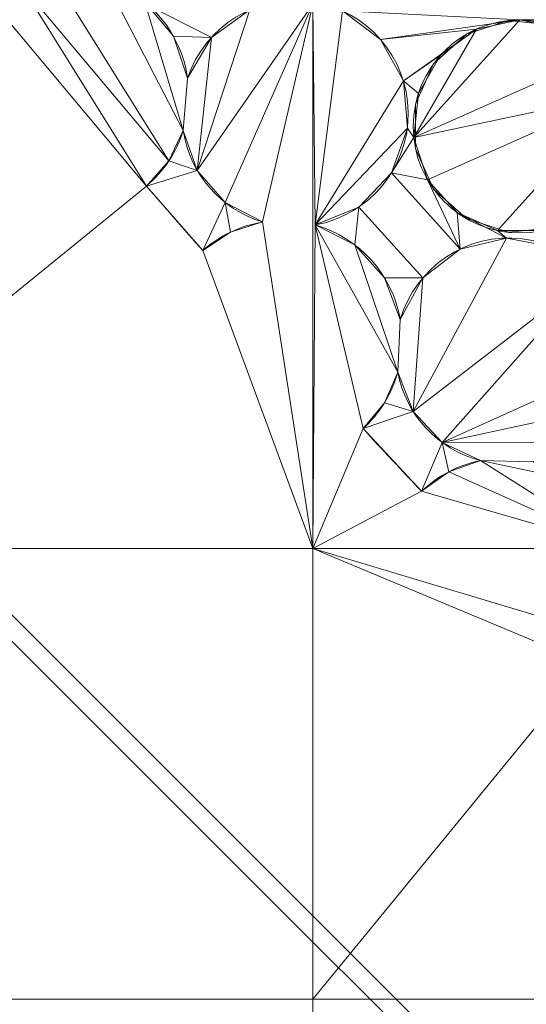
# Model space of a CAD drawing. Units: metres. Extents: x -0.237 to 0.237, y -0.237 to 0.237.
# Drawn here: x -0.135 to -0.125, y -0.13 to -0.111 of the extents above; entities that cross this region are included whole.
import ezdxf

# ---------------------------------------------------------------- set-up
doc = ezdxf.new("R2010")
doc.units = ezdxf.units.M
doc.header["$MEASUREMENT"] = 0
doc.layers.add('1', color=7, linetype='Continuous', true_color=0xffffff)

# ---------------------------------------------------------------- blocks, each defined once
blk = doc.blocks.new('8d5ba24e-f08f-44f7-8fd5-9ad5ad5af8e6')
at = {"layer": '1', "color": 0, "linetype": 'Continuous', "lineweight": 18}
for points in [[(1864.326, 122.392, -112.214), (1831.213, 89.28, -112.214), (1841.474, 81.032, -73.658), (1872.573, 112.131, -73.658)], [(1873.202, 111.349, -80.69), (1842.256, 80.403, -80.69), (1832.742, 88.051, -119.922), (1865.554, 120.863, -119.922)], [(1918.502, 117.931, -38.144), (1885.082, 96.57, -38.144), (1901.432, 76.229, -6.859), (1930.097, 94.551, -6.859)], [(1930.091, 94.563, -12.395), (1901.424, 76.239, -12.395), (1885.3, 96.298, -44.423), (1918.656, 117.619, -44.423)], [(1872.573, 112.131, -73.658), (1841.474, 81.032, -73.658), (1857.035, 68.523, -38.144), (1885.082, 96.57, -38.144)], [(1885.3, 96.298, -44.423), (1857.307, 68.305, -44.423), (1842.256, 80.403, -80.69), (1873.202, 111.349, -80.69)], [(1885.082, 96.57, -38.144), (1857.035, 68.523, -38.144), (1877.376, 52.173, -6.859), (1901.432, 76.229, -6.859)], [(1901.424, 76.239, -12.395), (1877.366, 52.181, -12.395), (1857.307, 68.305, -44.423), (1885.3, 96.298, -44.423)]]:
    blk.add_3dface(points, dxfattribs=at)
blk = doc.blocks.new('d2290324-c261-4f8b-b088-68a0cf61e7f8')
at = {"layer": '1', "color": 0, "linetype": 'Continuous', "lineweight": 18, "extrusion": (-2.19767e-16, -2.27715e-18, -1)}
for centre, radius in [((-1000, 1000.007, -40.747), 222.979), ((-1000, 1000.007, -33), 219.271)]:
    blk.add_circle(centre, radius, dxfattribs=at)
at = {"layer": '1', "color": 0, "linetype": 'Continuous', "lineweight": 18}
blk.add_circle((1000, 1000.007, 41.22), 222.48, dxfattribs=at)
blk.add_arc((1000, 1000.007, 0), 234.502, 183.30668, 266.69331, dxfattribs=at)
at = {"layer": '1', "color": 0, "linetype": 'Continuous', "lineweight": 18, "extrusion": (1.73185e-16, -1.43515e-16, -1)}
blk.add_arc((-1000, 1000.007, 0), 238, 273.85473, 356.14528, dxfattribs=at)
at = {"layer": '1', "color": 0, "linetype": 'Continuous', "lineweight": 18, "extrusion": (-4.04948e-17, 1.10946e-16, -1)}
blk.add_arc((-1000, 1000.007, -40.747), 224.005, 274.18715, 355.81286, dxfattribs=at)
at = {"layer": '1', "color": 0, "linetype": 'Continuous', "lineweight": 18}
for points, weights in [([(983.717, 763.132, 32.434), (777.314, 777.321, 32.434), (763.125, 983.724, 32.434)], [0.570146574936, 0.429853425064, 0.570146574936]), ([(763.627, 983.717, 33.283), (777.816, 777.824, 33.283), (983.709, 763.634, 33.283)], [0.570108920703, 0.429891079297, 0.570108920703])]:
    blk.add_rational_spline(points, weights, degree=2, dxfattribs=at)
for points in [[(767.275, 981.367, 31.283), (768.37, 967.69, 31.283), (770.677, 954.096, 31.283), (777.634, 927.55, 31.283), (782.29, 914.573, 31.283), (793.796, 889.659, 31.283), (800.657, 877.699, 31.283), (816.356, 855.191, 31.283), (825.209, 844.621, 31.283), (844.614, 825.216, 31.283), (855.184, 816.363, 31.283), (877.692, 800.664, 31.283), (889.652, 793.803, 31.283), (914.565, 782.297, 31.283), (927.543, 777.641, 31.283), (954.089, 770.684, 31.283), (967.683, 768.377, 31.283), (981.36, 767.282, 31.283)], [(777.153, 981.49, 35.258), (778.236, 968.448, 35.258), (780.47, 955.49, 35.258), (787.161, 930.187, 35.258), (791.625, 917.818, 35.258), (802.635, 894.073, 35.258), (809.191, 882.674, 35.258), (824.18, 861.218, 35.258), (832.626, 851.141, 35.258), (851.134, 832.634, 35.258), (861.211, 824.187, 35.258), (882.667, 809.198, 35.258), (894.066, 802.642, 35.258), (917.811, 791.632, 35.258), (930.18, 787.169, 35.258), (955.483, 780.477, 35.258), (968.441, 778.243, 35.258), (981.483, 777.16, 35.258)], [(981.32, 766.783, 30.434), (967.613, 767.881, 30.434), (953.991, 770.193, 30.434), (927.388, 777.165, 30.434), (914.382, 781.831, 30.434), (889.415, 793.362, 30.434), (877.43, 800.237, 30.434), (854.874, 815.97, 30.434), (844.281, 824.842, 30.434), (824.835, 844.288, 30.434), (815.963, 854.881, 30.434), (800.23, 877.437, 30.434), (793.354, 889.423, 30.434), (781.824, 914.39, 30.434), (777.157, 927.395, 30.434), (770.186, 953.998, 30.434), (767.874, 967.621, 30.434), (766.776, 981.327, 30.434)], [(981.359, 775.665, 36.107), (968.229, 776.756, 36.107), (955.184, 779.005, 36.107), (929.711, 785.741, 36.107), (917.26, 790.235, 36.107), (893.355, 801.318, 36.107), (881.88, 807.918, 36.107), (860.28, 823.007, 36.107), (850.135, 831.511, 36.107), (831.504, 850.142, 36.107), (823, 860.288, 36.107), (807.911, 881.887, 36.107), (801.311, 893.363, 36.107), (790.228, 917.267, 36.107), (785.734, 929.718, 36.107), (778.998, 955.191, 36.107), (776.749, 968.237, 36.107), (775.658, 981.366, 36.107)]]:
    blk.add_open_spline(points, degree=3, knots=[0, 0, 0, 0, 0.125, 0.125, 0.25, 0.25, 0.375, 0.375, 0.5, 0.5, 0.625, 0.625, 0.75, 0.75, 0.875, 0.875, 1, 1, 1, 1], dxfattribs=at)
at = {"color": 0, "lineweight": 18, "rotation": 89.99999999999999}
blk.add_blockref('8d5ba24e-f08f-44f7-8fd5-9ad5ad5af8e6', (953.605, -999.993, 193.742), dxfattribs=at)
blk = doc.blocks.new('9d1876d7-ed92-4ccc-8f06-c8c731ca39b8')
at = {"layer": '1', "color": 0, "linetype": 'Continuous', "lineweight": 18, "extrusion": (1, -2.83277e-16, -2.22045e-16)}
for p, q in [((-131.829, -112.172, 3.137), (-131.829, -112.172, 3.037)), ((-131.911, -113.154, 3.037), (-131.911, -113.154, 3.137)), ((-132.6, -114.195, 3.137), (-132.6, -114.195, 3.037)), ((-130.419, -114.871, 3.037), (-130.419, -114.871, 3.137)), ((-129.435, -114.927, 3.037), (-129.435, -114.927, 3.137)), ((-131.545, -115.409, 3.037), (-131.545, -115.409, 3.137)), ((-127.834, -116.705, 3.137), (-127.834, -116.705, 3.037)), ((-127.881, -117.689, 3.037), (-127.881, -117.689, 3.137)), ((-128.534, -118.753, 3.137), (-128.534, -118.753, 3.037)), ((-126.33, -119.353, 3.037), (-126.33, -119.353, 3.137)), ((-127.437, -119.93, 3.037), (-127.437, -119.93, 3.137))]:
    blk.add_line(p, q, dxfattribs=at)
at = {"layer": '1', "color": 0, "linetype": 'Continuous', "lineweight": 18, "extrusion": (1.02124e-15, -8.15184e-23, -1)}
for centre, radius in [((0, 0.007, -6.929), 233.86), ((0, 0.007, -4.471), 232.14), ((0, 0.007, -19.887), 231.243), ((0, 0.007, -18.033), 230.868), ((0, 0.007, -3.057), 229), ((0, 0.007, -6.692), 228.969), ((0, 0.007, -11.868), 226.806), ((0, 0.007, -17.271), 225.095), ((0, 0.007, -15.381), 224.413), ((0, 0.007, -16.046), 224.253), ((0, 0.007, -14), 223.244), ((0, 0.007, -8.5), 223.233), ((0, 0.007, -25.725), 221.297), ((0, 0.007, -14.281), 219.465), ((0, 0.007, -23.756), 218.299), ((0, 0.007, -8.5), 218), ((0, 0.007, -25.256), 217.885), ((0, 0.007, -25.746), 213.915), ((0, 0.007, -14.677), 212.542)]:
    blk.add_circle(centre, radius, dxfattribs=at)
at = {"layer": '1', "color": 0, "linetype": 'Continuous', "lineweight": 18}
for centre, radius in [((0, 0.007, 8.137), 230.8), ((0, 0.007, 3.137), 230.8), ((0, 0.007, 14), 220.266), ((0, 0.007, 14), 219.217), ((0, 0.007, 14.281), 216.535)]:
    blk.add_circle(centre, radius, dxfattribs=at)
at = {"layer": '1', "color": 0, "linetype": 'Continuous', "lineweight": 18, "extrusion": (-5.02603e-14, 3.28086e-21, -1)}
for centre, radius in [((0, 0.007, -3.137), 229), ((125.592, -113.076, -3.137), 2)]:
    blk.add_circle(centre, radius, dxfattribs=at)
at = {"layer": '1', "color": 0, "linetype": 'Continuous', "lineweight": 18, "extrusion": (-2.19767e-16, -2.27715e-18, -1)}
for centre, radius in [((0, 0.007, -23.461), 219.77), ((0, 0.007, -24.481), 219.717)]:
    blk.add_circle(centre, radius, dxfattribs=at)
at = {"layer": '1', "color": 0, "linetype": 'Continuous', "lineweight": 18, "extrusion": (-2.22048e-16, -5.00382e-14, -1)}
blk.add_circle((0, 0.007, -14), 216.783, dxfattribs=at)
at = {"layer": '1', "color": 0, "linetype": 'Continuous', "lineweight": 18, "extrusion": (-2.22045e-16, 6.29001e-32, -1)}
blk.add_circle((125.592, -113.076, -3.037), 2, dxfattribs=at)
at = {"layer": '1', "color": 0, "linetype": 'Continuous', "lineweight": 18, "extrusion": (1.02124e-15, -8.15184e-23, -1)}
for centre, radius, start, end in [((0, 0.007, -3.037), 204, 180.77238, 179.22763), ((0, 0.007, -3.057), 204, 180.77238, 179.22763), ((0, 0.007, -3.037), 175, 318.73667, 319.26334), ((0, 0.007, -3.137), 175, 318.73667, 319.26334), ((0, 0.007, -3.037), 175, 316.73667, 317.26334), ((0, 0.007, -3.137), 175, 316.73667, 317.26334)]:
    blk.add_arc(centre, radius, start, end, dxfattribs=at)
at = {"layer": '1', "color": 0, "linetype": 'Continuous', "lineweight": 18, "extrusion": (-2.22045e-16, 6.29001e-32, -1)}
for centre, radius, start, end in [((134.058, -112.481, -3.037), 2.25, 107.8809, 172.1191), ((134.058, -112.481, -3.137), 2.25, 107.8809, 172.1191), ((129.81, -112.835, -3.137), 2.125, 18.175, 259.8251), ((129.81, -112.835, -3.037), 2.125, 18.175, 259.8251), ((134.058, -112.481, -3.037), 2.25, 197.4174, 229.6317), ((134.058, -112.481, -3.137), 2.25, 197.4174, 229.6317), ((129.81, -112.835, -3.037), 2.125, 286.6385, 351.3615), ((129.81, -112.835, -3.137), 2.125, 286.6385, 351.3615), ((130.05, -117.091, -3.037), 2.25, 48.3683, 80.5826), ((130.05, -117.091, -3.137), 2.25, 48.3683, 80.5826), ((130.05, -117.091, -3.037), 2.25, 105.8809, 170.1191), ((130.05, -117.091, -3.137), 2.25, 105.8809, 170.1191), ((125.793, -117.297, -3.137), 2.125, 16.175, 257.8251), ((125.793, -117.297, -3.037), 2.125, 16.175, 257.8251), ((130.05, -117.091, -3.037), 2.25, 195.4174, 227.6317), ((130.05, -117.091, -3.137), 2.25, 195.4174, 227.6317), ((125.793, -117.297, -3.137), 2.125, 284.6385, 349.3615), ((125.793, -117.297, -3.037), 2.125, 284.6385, 349.3615), ((125.885, -121.558, -3.037), 2.25, 46.3683, 78.5826), ((125.885, -121.558, -3.137), 2.25, 46.3683, 78.5826)]:
    blk.add_arc(centre, radius, start, end, dxfattribs=at)
at = {"layer": '1', "color": 0, "linetype": 'Continuous', "lineweight": 18}
for points in [[(-132.182, -113.723, 3.037), (-134.956, -110.418, 3.037), (-134.348, -110.25, 3.037)], [(-134.348, -110.25, 3.037), (-133.367, -110.339, 3.037), (-131.911, -113.154, 3.037), (-132.182, -113.723, 3.037)], [(-131.911, -113.154, 3.037), (-133.367, -110.339, 3.037), (-132.633, -110.739, 3.037)], [(-132.6, -114.195, 3.037), (-135.493, -110.748, 3.037), (-134.956, -110.418, 3.037)], [(-132.182, -113.723, 3.037), (-132.6, -114.195, 3.037), (-134.956, -110.418, 3.037)], [(-132.6, -114.195, 3.037), (-140.978, -121.005, 3.037), (-135.493, -110.748, 3.037)], [(-132.633, -110.739, 3.037), (-132.096, -111.38, 3.037), (-131.829, -112.172, 3.037), (-131.911, -113.154, 3.037)], [(-132.096, -111.38, 3.137), (-132.096, -111.38, 3.037), (-132.633, -110.739, 3.037), (-132.633, -110.739, 3.137)], [(-130.657, -110.886, 3.037), (-129.785, -110.71, 3.037), (-129.476, -110.78, 3.037), (-131.646, -113.904, 3.037)], [(-129.476, -110.78, 3.037), (-131.125, -114.505, 3.037), (-131.646, -113.904, 3.037)], [(-129.476, -110.78, 3.037), (-130.419, -114.871, 3.037), (-131.125, -114.505, 3.037)], [(-129.476, -110.78, 3.037), (-129.476, -121.005, 3.037), (-130.419, -114.871, 3.037)], [(-129.476, -121.005, 3.037), (-129.476, -110.78, 3.037), (-129.435, -114.927, 3.037)], [(-129.435, -114.927, 3.037), (-129.476, -110.78, 3.037), (-128.918, -110.907, 3.037)], [(-132.588, -110.792, 3.137), (-130.657, -110.886, 3.137), (-131.381, -111.404, 3.137)], [(-132.096, -111.38, 3.137), (-132.588, -110.792, 3.137), (-131.381, -111.404, 3.137)], [(-131.381, -111.404, 3.037), (-130.657, -110.886, 3.037), (-131.646, -113.904, 3.037)], [(-130.657, -110.886, 3.137), (-130.657, -110.886, 3.037), (-131.381, -111.404, 3.037), (-131.381, -111.404, 3.137)], [(-129.435, -114.927, 3.037), (-128.918, -110.907, 3.037), (-128.206, -111.441, 3.037), (-127.776, -112.22, 3.037)], [(-125.592, -111.076, 3.137), (-128.918, -110.907, 3.137), (-110.8, -110.792, 3.137)], [(-125.592, -111.076, 3.137), (-128.206, -111.441, 3.137), (-128.918, -110.907, 3.137)], [(-128.206, -111.441, 3.137), (-128.206, -111.441, 3.037), (-128.918, -110.907, 3.037), (-128.918, -110.907, 3.137)], [(-110.8, -110.792, 3.137), (-121.405, -111.33, 3.137), (-125.592, -111.076, 3.137)], [(-128.206, -111.441, 3.137), (-125.592, -111.076, 3.137), (-126.405, -111.249, 3.137)], [(-126.405, -111.249, 3.037), (-125.592, -111.076, 3.037), (-127.581, -113.285, 3.037)], [(-125.592, -111.076, 3.037), (-124.778, -111.249, 3.037), (-124.105, -111.738, 3.037), (-127.581, -113.285, 3.037)], [(-125.801, -111.087, 3.137), (-125.801, -111.087, 3.037), (-126.592, -111.344, 3.037), (-126.592, -111.344, 3.137)], [(-124.973, -111.174, 3.137), (-124.973, -111.174, 3.037), (-125.801, -111.087, 3.037), (-125.801, -111.087, 3.137)], [(-121.405, -111.33, 3.137), (-122.167, -111.492, 3.137), (-125.592, -111.076, 3.137)], [(-124.778, -111.249, 3.137), (-125.592, -111.076, 3.137), (-122.167, -111.492, 3.137)], [(-126.405, -111.249, 3.137), (-127.776, -112.22, 3.137), (-128.206, -111.441, 3.137)], [(-127.776, -112.22, 3.137), (-126.405, -111.249, 3.137), (-127.078, -111.738, 3.137)], [(-127.581, -113.285, 3.037), (-127.494, -112.458, 3.037), (-127.078, -111.738, 3.037), (-126.405, -111.249, 3.037)], [(-131.381, -111.404, 3.137), (-131.829, -112.172, 3.137), (-132.096, -111.38, 3.137)], [(-131.829, -112.172, 3.137), (-131.829, -112.172, 3.037), (-132.096, -111.38, 3.037), (-132.096, -111.38, 3.137)], [(-131.646, -113.904, 3.037), (-131.911, -113.154, 3.037), (-131.829, -112.172, 3.037), (-131.381, -111.404, 3.037)], [(-131.381, -111.404, 3.137), (-131.381, -111.404, 3.037), (-131.829, -112.172, 3.037), (-131.829, -112.172, 3.137)], [(-127.776, -112.22, 3.137), (-127.776, -112.22, 3.037), (-128.206, -111.441, 3.037), (-128.206, -111.441, 3.137)], [(-126.592, -111.344, 3.137), (-126.592, -111.344, 3.037), (-127.21, -111.9, 3.037), (-127.21, -111.9, 3.137)], [(-127.776, -112.22, 3.137), (-127.078, -111.738, 3.137), (-127.494, -112.458, 3.137)], [(-124.105, -111.738, 3.037), (-123.689, -112.458, 3.037), (-127.581, -113.285, 3.037)], [(-127.21, -111.9, 3.137), (-127.21, -111.9, 3.037), (-127.548, -112.66, 3.037), (-127.548, -112.66, 3.137)], [(-127.776, -112.22, 3.037), (-127.702, -113.106, 3.037), (-129.435, -114.927, 3.037)], [(-127.494, -112.458, 3.137), (-127.581, -113.285, 3.137), (-127.702, -113.106, 3.137), (-127.776, -112.22, 3.137)], [(-127.702, -113.106, 3.137), (-127.702, -113.106, 3.037), (-127.776, -112.22, 3.037), (-127.776, -112.22, 3.137)], [(-127.324, -114.076, 3.037), (-127.581, -113.285, 3.037), (-123.689, -112.458, 3.037)], [(-123.689, -112.458, 3.037), (-126.007, -115.032, 3.037), (-126.767, -114.694, 3.037), (-127.324, -114.076, 3.037)], [(-125.176, -115.032, 3.037), (-126.007, -115.032, 3.037), (-123.689, -112.458, 3.037)], [(-127.548, -112.66, 3.137), (-127.548, -112.66, 3.037), (-127.548, -113.492, 3.037), (-127.548, -113.492, 3.137)], [(-132.182, -113.723, 3.137), (-131.911, -113.154, 3.137), (-131.646, -113.904, 3.137)], [(-132.182, -113.723, 3.137), (-132.182, -113.723, 3.037), (-131.911, -113.154, 3.037), (-131.911, -113.154, 3.137)], [(-131.911, -113.154, 3.137), (-131.911, -113.154, 3.037), (-131.646, -113.904, 3.037), (-131.646, -113.904, 3.137)], [(-127.702, -113.106, 3.037), (-127.998, -113.945, 3.037), (-128.611, -114.59, 3.037), (-129.435, -114.927, 3.037)], [(-127.581, -113.285, 3.137), (-127.998, -113.945, 3.137), (-127.702, -113.106, 3.137)], [(-127.998, -113.945, 3.137), (-127.998, -113.945, 3.037), (-127.702, -113.106, 3.037), (-127.702, -113.106, 3.137)], [(-127.998, -113.945, 3.137), (-127.581, -113.285, 3.137), (-127.324, -114.076, 3.137)], [(-127.548, -113.492, 3.137), (-127.548, -113.492, 3.037), (-127.21, -114.252, 3.037), (-127.21, -114.252, 3.137)], [(-131.646, -113.904, 3.137), (-132.6, -114.195, 3.137), (-132.182, -113.723, 3.137)], [(-132.6, -114.195, 3.137), (-132.6, -114.195, 3.037), (-132.182, -113.723, 3.037), (-132.182, -113.723, 3.137)], [(-131.646, -113.904, 3.137), (-131.125, -114.505, 3.137), (-131.545, -115.409, 3.137), (-132.6, -114.195, 3.137)], [(-131.646, -113.904, 3.137), (-131.646, -113.904, 3.037), (-131.125, -114.505, 3.037), (-131.125, -114.505, 3.137)], [(-126.708, -115.379, 3.137), (-127.413, -115.921, 3.137), (-128.611, -114.59, 3.137), (-127.998, -113.945, 3.137)], [(-128.611, -114.59, 3.137), (-128.611, -114.59, 3.037), (-127.998, -113.945, 3.037), (-127.998, -113.945, 3.137)], [(-127.324, -114.076, 3.137), (-126.708, -115.379, 3.137), (-127.998, -113.945, 3.137)], [(-126.708, -115.379, 3.137), (-127.324, -114.076, 3.137), (-126.767, -114.694, 3.137)], [(-129.476, -121.005, 3.037), (-140.978, -121.005, 3.037), (-132.6, -114.195, 3.037), (-131.545, -115.409, 3.037)], [(-131.545, -115.409, 3.137), (-131.545, -115.409, 3.037), (-132.6, -114.195, 3.037), (-132.6, -114.195, 3.137)], [(-127.21, -114.252, 3.137), (-127.21, -114.252, 3.037), (-126.592, -114.808, 3.037), (-126.592, -114.808, 3.137)], [(-131.02, -115.06, 3.137), (-131.545, -115.409, 3.137), (-131.125, -114.505, 3.137)], [(-131.125, -114.505, 3.137), (-130.419, -114.871, 3.137), (-131.02, -115.06, 3.137)], [(-131.125, -114.505, 3.137), (-131.125, -114.505, 3.037), (-130.419, -114.871, 3.037), (-130.419, -114.871, 3.137)], [(-128.687, -115.301, 3.137), (-129.435, -114.927, 3.137), (-128.611, -114.59, 3.137)], [(-129.435, -114.927, 3.137), (-129.435, -114.927, 3.037), (-128.611, -114.59, 3.037), (-128.611, -114.59, 3.137)], [(-128.611, -114.59, 3.137), (-127.413, -115.921, 3.137), (-128.128, -115.922, 3.137), (-128.687, -115.301, 3.137)], [(-126.767, -114.694, 3.137), (-125.842, -115.172, 3.137), (-126.708, -115.379, 3.137)], [(-125.842, -115.172, 3.137), (-126.767, -114.694, 3.137), (-126.007, -115.032, 3.137)], [(-126.592, -114.808, 3.137), (-126.592, -114.808, 3.037), (-125.801, -115.065, 3.037), (-125.801, -115.065, 3.137)], [(-131.545, -115.409, 3.037), (-131.02, -115.06, 3.037), (-130.419, -114.871, 3.037), (-129.476, -121.005, 3.037)], [(-130.419, -114.871, 3.137), (-130.419, -114.871, 3.037), (-131.02, -115.06, 3.037), (-131.02, -115.06, 3.137)], [(-128.534, -118.753, 3.037), (-129.476, -121.005, 3.037), (-129.435, -114.927, 3.037)], [(-129.435, -114.927, 3.037), (-127.881, -117.689, 3.037), (-128.132, -118.267, 3.037), (-128.534, -118.753, 3.037)], [(-127.881, -117.689, 3.037), (-129.435, -114.927, 3.037), (-128.687, -115.301, 3.037)], [(-128.687, -115.301, 3.137), (-128.687, -115.301, 3.037), (-129.435, -114.927, 3.037), (-129.435, -114.927, 3.137)], [(-126.007, -115.032, 3.137), (-125.176, -115.032, 3.137), (-124.968, -115.338, 3.137), (-125.842, -115.172, 3.137)], [(-125.801, -115.065, 3.137), (-125.801, -115.065, 3.037), (-124.973, -114.978, 3.037), (-124.973, -114.978, 3.137)], [(-131.02, -115.06, 3.137), (-131.02, -115.06, 3.037), (-131.545, -115.409, 3.037), (-131.545, -115.409, 3.137)], [(-127.413, -115.921, 3.037), (-126.708, -115.379, 3.037), (-125.842, -115.172, 3.037), (-127.591, -118.429, 3.037)], [(-125.842, -115.172, 3.037), (-124.968, -115.338, 3.037), (-124.239, -115.847, 3.037), (-127.591, -118.429, 3.037)], [(-125.842, -115.172, 3.137), (-125.842, -115.172, 3.037), (-126.708, -115.379, 3.037), (-126.708, -115.379, 3.137)], [(-124.968, -115.338, 3.137), (-124.968, -115.338, 3.037), (-125.842, -115.172, 3.037), (-125.842, -115.172, 3.137)], [(-128.687, -115.301, 3.037), (-128.128, -115.922, 3.037), (-127.834, -116.705, 3.037), (-127.881, -117.689, 3.037)], [(-128.128, -115.922, 3.137), (-128.128, -115.922, 3.037), (-128.687, -115.301, 3.037), (-128.687, -115.301, 3.137)], [(-126.708, -115.379, 3.137), (-126.708, -115.379, 3.037), (-127.413, -115.921, 3.037), (-127.413, -115.921, 3.137)], [(-127.413, -115.921, 3.137), (-127.834, -116.705, 3.137), (-128.128, -115.922, 3.137)], [(-127.834, -116.705, 3.137), (-127.834, -116.705, 3.037), (-128.128, -115.922, 3.037), (-128.128, -115.922, 3.137)], [(-127.591, -118.429, 3.037), (-127.881, -117.689, 3.037), (-127.834, -116.705, 3.037), (-127.413, -115.921, 3.037)], [(-127.413, -115.921, 3.137), (-127.413, -115.921, 3.037), (-127.834, -116.705, 3.037), (-127.834, -116.705, 3.137)], [(-124.239, -115.847, 3.037), (-127.048, -119.011, 3.037), (-127.591, -118.429, 3.037)], [(-127.048, -119.011, 3.037), (-124.239, -115.847, 3.037), (-123.782, -116.611, 3.037), (-123.677, -117.494, 3.037)], [(-123.677, -117.494, 3.037), (-123.943, -118.343, 3.037), (-127.048, -119.011, 3.037)], [(-128.132, -118.267, 3.137), (-128.132, -118.267, 3.037), (-127.881, -117.689, 3.037), (-127.881, -117.689, 3.137)], [(-128.132, -118.267, 3.137), (-127.881, -117.689, 3.137), (-127.591, -118.429, 3.137)], [(-127.881, -117.689, 3.137), (-127.881, -117.689, 3.037), (-127.591, -118.429, 3.037), (-127.591, -118.429, 3.137)], [(-128.534, -118.753, 3.137), (-128.534, -118.753, 3.037), (-128.132, -118.267, 3.037), (-128.132, -118.267, 3.137)], [(-127.591, -118.429, 3.137), (-128.534, -118.753, 3.137), (-128.132, -118.267, 3.137)], [(-127.048, -119.011, 3.037), (-123.943, -118.343, 3.037), (-124.534, -119.008, 3.037)], [(-127.591, -118.429, 3.137), (-127.048, -119.011, 3.137), (-127.437, -119.93, 3.137), (-128.534, -118.753, 3.137)], [(-127.591, -118.429, 3.137), (-127.591, -118.429, 3.037), (-127.048, -119.011, 3.037), (-127.048, -119.011, 3.137)], [(-129.476, -121.005, 3.037), (-128.534, -118.753, 3.037), (-127.437, -119.93, 3.037)], [(-127.437, -119.93, 3.137), (-127.437, -119.93, 3.037), (-128.534, -118.753, 3.037), (-128.534, -118.753, 3.137)], [(-126.924, -119.563, 3.137), (-127.437, -119.93, 3.137), (-127.048, -119.011, 3.137)], [(-124.534, -119.008, 3.037), (-125.345, -119.374, 3.037), (-126.33, -119.353, 3.037), (-127.048, -119.011, 3.037)], [(-127.048, -119.011, 3.137), (-126.33, -119.353, 3.137), (-126.924, -119.563, 3.137)], [(-127.048, -119.011, 3.137), (-127.048, -119.011, 3.037), (-126.33, -119.353, 3.037), (-126.33, -119.353, 3.137)], [(-114.5, -198.313, 3.057), (-167.869, -155.752, 3.057), (-165.362, -119.456, 3.057), (-120.575, -164.546, 3.057)], [(-165.362, -119.456, 3.057), (-165.362, -119.456, 3.037), (-120.575, -164.546, 3.037), (-120.575, -164.546, 3.057)], [(-123.72, -121.005, 3.037), (-126.924, -119.563, 3.037), (-126.33, -119.353, 3.037)], [(-126.33, -119.353, 3.137), (-126.33, -119.353, 3.037), (-126.924, -119.563, 3.037), (-126.924, -119.563, 3.137)], [(-126.33, -119.353, 3.037), (-125.345, -119.374, 3.037), (-124.585, -119.722, 3.037)], [(-124.585, -119.722, 3.037), (-124.004, -120.323, 3.037), (-123.72, -121.005, 3.037), (-126.33, -119.353, 3.037)], [(-123.72, -121.005, 3.037), (-127.437, -119.93, 3.037), (-126.924, -119.563, 3.037)], [(-126.924, -119.563, 3.137), (-126.924, -119.563, 3.037), (-127.437, -119.93, 3.037), (-127.437, -119.93, 3.137)], [(-123.72, -121.005, 3.037), (-129.476, -121.005, 3.037), (-127.437, -119.93, 3.037)], [(-140.978, -129.469, 3.037), (-140.978, -121.005, 3.037), (-129.476, -121.005, 3.037), (-129.476, -129.469, 3.037)], [(-129.476, -129.469, 3.037), (-129.476, -121.005, 3.037), (-124.311, -123.167, 3.037)], [(-129.476, -121.005, 3.037), (-123.72, -121.005, 3.037), (-123.696, -122.08, 3.037), (-123.927, -122.667, 3.037)], [(-123.927, -122.667, 3.037), (-124.311, -123.167, 3.037), (-129.476, -121.005, 3.037)], [(-124.311, -123.167, 3.037), (-123.174, -124.304, 3.037), (-121.012, -129.469, 3.037), (-129.476, -129.469, 3.037)], [(-124.929, -171.943, 14.677), (-171.95, -124.922, 14.677), (-173.061, -125.729, 25.746), (-125.736, -173.054, 25.746)], [(-140.978, -140.971, 3.037), (-140.978, -129.469, 3.037), (-129.476, -129.469, 3.037), (-129.476, -140.971, 3.037)], [(-129.476, -140.971, 3.037), (-129.476, -129.469, 3.037), (-121.012, -129.469, 3.037), (-121.012, -140.971, 3.037)]]:
    blk.add_3dface(points, dxfattribs=at)
blk = doc.blocks.new('1d35dd3b-338c-4e68-8602-0e61122ca816')
at = {"color": 250, "lineweight": 18, "true_color": 0x181818}
for name, p in [('d2290324-c261-4f8b-b088-68a0cf61e7f8', (0, 0)), ('9d1876d7-ed92-4ccc-8f06-c8c731ca39b8', (1000, 1000))]:
    blk.add_blockref(name, p, dxfattribs=at)
blk = doc.blocks.new('XCAD-0C518568-D815-4275-857D-AF286FEDF062', base_point=(-0.237462, 0.237469, -0.009963))
at = {"lineweight": 18, "xscale": 0.001, "yscale": 0.001, "zscale": 0.001}
blk.add_blockref('1d35dd3b-338c-4e68-8602-0e61122ca816', (-1, -1), dxfattribs=at)

msp = doc.modelspace()

# ---------------------------------------------------------------- block references
msp.add_blockref('XCAD-0C518568-D815-4275-857D-AF286FEDF062', (-0.237462, 0.237469, -0.009963))

doc.saveas('drawing.dxf')
